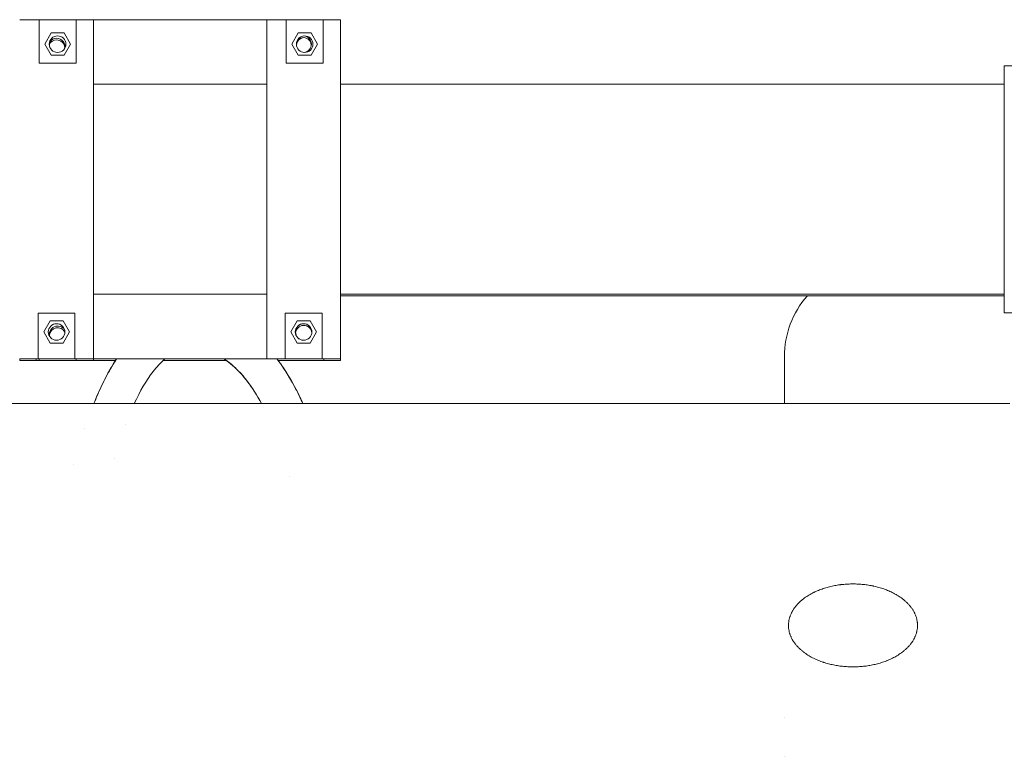
# Model space of a CAD drawing. Extents: x 73185 to 101977, y -43 to 15281.
# Drawn here: x 97195 to 97729, y 11120 to 11520 of the extents above; entities that cross this region are included whole.
import ezdxf

# ---------------------------------------------------------------- set-up
doc = ezdxf.new("R2010")
doc.units = 0
doc.layers.get('0').update_dxf_attribs({"linetype": 'CONTINUOUS'})

msp = doc.modelspace()

# ---------------------------------------------------------------- linework, layer by layer
at = {"color": 0, "linetype": 'Continuous', "lineweight": 0, "extrusion": (0, 1, 0)}
for p, q in [((97205.09, 11519.9), (97194.53, 11519.9)), ((97225.09, 11519.9), (97205.09, 11519.9)), ((97205.09, 11518.38), (97205.09, 11519.9)), ((97205.09, 11518.38), (97205.09, 11496.25)), ((97234.53, 11519.9), (97225.09, 11519.9)), ((97225.09, 11519.9), (97225.09, 11518.38)), ((97225.09, 11496.25), (97225.09, 11518.38)), ((97234.53, 11519.9), (97328.53, 11519.9)), ((97234.53, 11519.9), (97234.53, 11518.38)), ((97234.53, 11518.38), (97234.53, 11481.54)), ((97339.09, 11519.9), (97328.53, 11519.9)), ((97328.53, 11519.9), (97328.53, 11518.38)), ((97328.53, 11481.54), (97328.53, 11518.38)), ((97359.09, 11519.9), (97339.09, 11519.9)), ((97339.09, 11518.38), (97339.09, 11519.9)), ((97339.09, 11518.38), (97339.09, 11496.25)), ((97359.09, 11519.9), (97359.09, 11518.38)), ((97368.53, 11519.9), (97359.09, 11519.9)), ((97359.09, 11496.25), (97359.09, 11518.38)), ((97368.53, 11519.9), (97368.53, 11518.38)), ((97368.53, 11517.45), (97368.53, 11518.97)), ((97368.53, 11518.97), (97368.53, 11518.97)), ((97368.53, 11518.38), (97368.53, 11481.54)), ((97368.53, 11517.45), (97368.53, 11484.9)), ((97208.11, 11506.62), (97211.61, 11512.69)), ((97211.61, 11512.69), (97218.61, 11512.69)), ((97218.61, 11512.69), (97222.11, 11506.62)), ((97342.11, 11506.62), (97345.61, 11512.69)), ((97345.61, 11512.69), (97352.61, 11512.69)), ((97352.61, 11512.69), (97356.11, 11506.62)), ((97211.61, 11500.56), (97208.11, 11506.62)), ((97222.11, 11506.62), (97218.61, 11500.56)), ((97345.61, 11500.56), (97342.11, 11506.62)), ((97356.11, 11506.62), (97352.61, 11500.56)), ((97218.61, 11500.56), (97211.61, 11500.56)), ((97352.61, 11500.56), (97345.61, 11500.56)), ((97205.09, 11496.25), (97225.09, 11496.25)), ((97339.09, 11496.25), (97359.09, 11496.25)), ((97728.66, 11360.9), (97728.66, 11494.9)), ((97728.66, 11494.9), (97784.53, 11494.9)), ((97234.53, 11484.9), (97328.53, 11484.9)), ((97234.53, 11484.9), (97328.53, 11484.9)), ((97368.53, 11484.9), (97728.66, 11484.9)), ((97234.53, 11481.54), (97234.53, 11374.26)), ((97328.53, 11481.54), (97328.53, 11374.26)), ((97368.53, 11481.54), (97368.53, 11374.26)), ((97234.53, 11337.42), (97234.53, 11374.26)), ((97328.53, 11337.42), (97328.53, 11374.26)), ((97368.53, 11337.42), (97368.53, 11374.26)), ((97328.53, 11370.9), (97234.53, 11370.9)), ((97234.53, 11370.9), (97328.53, 11370.9)), ((97368.53, 11370.9), (97368.53, 11336.48)), ((97368.53, 11370.9), (97728.66, 11370.9)), ((97728.66, 11369.97), (97368.53, 11369.97)), ((97728.66, 11360.9), (97784.53, 11360.9)), ((97224.53, 11360.64), (97204.53, 11360.64)), ((97204.53, 11360.64), (97204.53, 11337.42)), ((97211.05, 11356.52), (97207.55, 11350.45)), ((97218.05, 11356.52), (97211.05, 11356.52)), ((97221.55, 11350.45), (97218.05, 11356.52)), ((97224.53, 11337.42), (97224.53, 11360.64)), ((97358.53, 11360.64), (97338.53, 11360.64)), ((97338.53, 11360.64), (97338.53, 11337.42)), ((97345.05, 11356.52), (97341.55, 11350.45)), ((97352.05, 11356.52), (97345.05, 11356.52)), ((97355.55, 11350.45), (97352.05, 11356.52)), ((97358.53, 11337.42), (97358.53, 11360.64)), ((97207.55, 11350.45), (97211.05, 11344.39)), ((97218.05, 11344.39), (97221.55, 11350.45)), ((97341.55, 11350.45), (97345.05, 11344.39)), ((97352.05, 11344.39), (97355.55, 11350.45)), ((97211.05, 11344.39), (97218.05, 11344.39)), ((97345.05, 11344.39), (97352.05, 11344.39)), ((97194.53, 11335.9), (97194.53, 11334.97)), ((97204.53, 11335.9), (97194.53, 11335.9)), ((97194.53, 11334.97), (97194.53, 11335.9)), ((97194.53, 11334.97), (97246.51, 11334.97)), ((97205.09, 11334.97), (97194.53, 11334.97)), ((97203.45, 11334.97), (97203.45, 11335.9)), ((97203.45, 11334.97), (97246.51, 11334.97)), ((97204.53, 11335.9), (97204.53, 11337.42)), ((97204.53, 11335.9), (97224.53, 11335.9)), ((97205.09, 11335.9), (97205.09, 11334.97)), ((97224.53, 11337.42), (97224.53, 11335.9)), ((97234.53, 11335.9), (97224.53, 11335.9)), ((97225.09, 11334.97), (97225.09, 11335.9)), ((97234.53, 11334.97), (97225.09, 11334.97)), ((97234.53, 11337.42), (97234.53, 11335.9)), ((97234.53, 11335.9), (97328.53, 11335.9)), ((97234.53, 11334.97), (97234.53, 11335.9)), ((97272.33, 11334.97), (97306.66, 11334.97)), ((97272.33, 11334.97), (97306.66, 11334.97)), ((97328.53, 11337.42), (97328.53, 11335.9)), ((97338.53, 11335.9), (97328.53, 11335.9)), ((97334.75, 11334.97), (97359.45, 11334.97)), ((97334.75, 11334.97), (97368.53, 11334.97)), ((97338.53, 11335.9), (97338.53, 11337.42)), ((97338.53, 11335.9), (97358.53, 11335.9)), ((97358.53, 11337.42), (97358.53, 11335.9)), ((97368.53, 11335.9), (97358.53, 11335.9)), ((97359.45, 11335.9), (97359.45, 11334.97)), ((97368.53, 11337.42), (97368.53, 11335.9)), ((97368.53, 11334.97), (97368.53, 11336.48)), ((97609.39, 11311.58), (97609.39, 11337.13)), ((96806.57, 11311.58), (97731.57, 11311.58)), ((97609.39, 11141.47), (97609.39, 11141.47)), ((97609.39, 11120.2), (97609.39, 11120.2))]:
    msp.add_line(p, q, dxfattribs=at)
at = {"color": 0, "linetype": 'Continuous', "lineweight": 0, "extrusion": (0, 0, -1)}
for centre in [(-97215.11, 11506.62), (-97349.11, 11506.62)]:
    msp.add_circle(centre, 4.5, dxfattribs=at)
at = {"color": 0, "linetype": 'Continuous', "lineweight": 0}
for centre in [(97214.55, 11350.45), (97348.55, 11350.45)]:
    msp.add_circle(centre, 4.5, dxfattribs=at)
at = {"color": 0, "linetype": 'Continuous', "lineweight": 0, "extrusion": (0, 0, -1)}
for centre, radius, start, end in [((-97348.26, 11505.69), 4.5, 50.3981, 174.0444), ((-97214.55, 11504.41), 4.5, 28.8225, 90), ((-97215.11, 11505.69), 4.5, 5.9545, 54.3064), ((-97214.55, 11504.41), 4.5, 90, 174.0444), ((-97349.11, 11505.69), 4.5, 5.9545, 84.5771), ((-97659.39, 11337.13), 50, 0, 41.0479), ((-97214.55, 11349.52), 4.5, 165.2978, 174.0444), ((-97348.65, 11349.52), 4.5, 5.9545, 168.2761), ((-97348.55, 11349.52), 4.5, 90.5994, 174.0444)]:
    msp.add_arc(centre, radius, start, end, dxfattribs=at)
at = {"color": 0, "linetype": 'Continuous', "lineweight": 0}
for centre, start, end in [((97348.26, 11506.62), 275.4229, 84.5771), ((97214.55, 11505.35), 90, 147.5022), ((97214.55, 11505.35), 345.2978, 90), ((97215.11, 11349.18), 32.4978, 194.7022), ((97215.11, 11348.24), 28.823, 174.0455), ((97348.65, 11350.45), 90.5953, 269.4006)]:
    msp.add_arc(centre, 4.5, start, end, dxfattribs=at)
for points, knots in [([(97234.75, 11311.58), (97235.42, 11313.22), (97236.1, 11314.85), (97239.82, 11323.37), (97243.19, 11329.94), (97247.12, 11335.9)], [33.319897, 33.319897, 33.319897, 33.319897, 33.728903, 33.728903, 35.475328, 35.475328, 35.475328, 35.475328]), ([(97234.76, 11311.58), (97235.59, 11313.65), (97236.46, 11315.71), (97239.15, 11321.73), (97241.08, 11325.65), (97244.44, 11331.64), (97245.74, 11333.8), (97247.12, 11335.9)], [134.164449, 134.164449, 134.164449, 134.164449, 140.862316, 140.862316, 153.941142, 153.941142, 161.481213, 161.481213, 161.481213, 161.481213]), ([(97256.7, 11311.58), (97259.82, 11318.3), (97263.26, 11324.26), (97268.8, 11331.46), (97270.78, 11333.6), (97272.97, 11335.54), (97273.18, 11335.72), (97273.4, 11335.9)], [74.063901, 74.063901, 74.063901, 74.063901, 76.043706, 76.043706, 77.096776, 77.096776, 77.210671, 77.210671, 77.210671, 77.210671]), ([(97325.73, 11311.58), (97324.88, 11313.16), (97323.99, 11314.73), (97321.39, 11319.01), (97319.58, 11321.69), (97315.92, 11326.38), (97314.11, 11328.45), (97310.47, 11331.99), (97308.68, 11333.53), (97306.28, 11335.24), (97305.79, 11335.58), (97305.29, 11335.9)], [183.208034, 183.208034, 183.208034, 183.208034, 188.59858, 188.59858, 198.251956, 198.251956, 206.452673, 206.452673, 213.490921, 213.490921, 215.280444, 215.280444, 215.280444, 215.280444]), ([(97305.29, 11335.9), (97306.13, 11335.36), (97306.95, 11334.77), (97311.43, 11331.36), (97314.91, 11327.78), (97320.84, 11319.97), (97323.37, 11315.96), (97325.72, 11311.58)], [42.20347, 42.20347, 42.20347, 42.20347, 42.599185, 42.599185, 44.373295, 44.373295, 45.837083, 45.837083, 45.837083, 45.837083]), ([(97334.04, 11335.9), (97335.17, 11334.43), (97336.25, 11332.92), (97338.93, 11328.95), (97340.48, 11326.45), (97343.52, 11321.11), (97345.01, 11318.26), (97347, 11314.11), (97347.59, 11312.85), (97348.16, 11311.58)], [266.641464, 266.641464, 266.641464, 266.641464, 272.20312, 272.20312, 281.007828, 281.007828, 290.643034, 290.643034, 294.818206, 294.818206, 294.818206, 294.818206]), ([(97334.04, 11335.9), (97335.45, 11334.05), (97336.8, 11332.14), (97341.23, 11325.41), (97344.03, 11320.32), (97347.11, 11313.87), (97347.64, 11312.73), (97348.16, 11311.58)], [4.321891, 4.321891, 4.321891, 4.321891, 4.922071, 4.922071, 6.377145, 6.377145, 6.687118, 6.687118, 6.687118, 6.687118]), ([(97681.57, 11191.23), (97681.57, 11191.72), (97681.55, 11192.2), (97681.5, 11192.68), (97681.49, 11192.74), (97681.49, 11192.8), (97681.48, 11192.86), (97681.48, 11192.89), (97681.47, 11192.92), (97681.47, 11192.95), (97681.47, 11192.98), (97681.46, 11193.01), (97681.46, 11193.04), (97681.44, 11193.16), (97681.43, 11193.28), (97681.41, 11193.4), (97681.37, 11193.63), (97681.33, 11193.87), (97681.29, 11194.1), (97681.24, 11194.34), (97681.19, 11194.57), (97681.13, 11194.8), (97681.07, 11195.03), (97681.01, 11195.26), (97680.94, 11195.49), (97680.8, 11195.95), (97680.64, 11196.4), (97680.47, 11196.85), (97680.38, 11197.07), (97680.28, 11197.29), (97680.18, 11197.51), (97680.16, 11197.56), (97680.13, 11197.62), (97680.11, 11197.67), (97680.1, 11197.7), (97680.08, 11197.73), (97680.07, 11197.75), (97680.06, 11197.78), (97680.04, 11197.81), (97680.03, 11197.84), (97679.98, 11197.94), (97679.93, 11198.05), (97679.87, 11198.16), (97679.76, 11198.37), (97679.65, 11198.59), (97679.54, 11198.8), (97679.42, 11199.01), (97679.3, 11199.21), (97679.18, 11199.42), (97679.05, 11199.62), (97678.92, 11199.82), (97678.79, 11200.02), (97678.66, 11200.22), (97678.53, 11200.42), (97678.39, 11200.61), (97678.11, 11201), (97677.82, 11201.38), (97677.51, 11201.75), (97677.44, 11201.84), (97677.36, 11201.94), (97677.28, 11202.03), (97677.24, 11202.07), (97677.2, 11202.12), (97677.16, 11202.16), (97677.14, 11202.19), (97677.12, 11202.21), (97677.1, 11202.23), (97677.08, 11202.26), (97677.06, 11202.28), (97677.05, 11202.3), (97676.89, 11202.48), (97676.72, 11202.66), (97676.56, 11202.83), (97676.4, 11203.01), (97676.23, 11203.18), (97676.06, 11203.35), (97675.9, 11203.52), (97675.72, 11203.69), (97675.55, 11203.85), (97675.21, 11204.18), (97674.85, 11204.49), (97674.49, 11204.8), (97674.13, 11205.11), (97673.76, 11205.41), (97673.38, 11205.7), (97673.01, 11205.98), (97672.62, 11206.26), (97672.23, 11206.54), (97671.84, 11206.81), (97671.44, 11207.07), (97671.04, 11207.32), (97670.83, 11207.45), (97670.63, 11207.58), (97670.42, 11207.7), (97670.37, 11207.73), (97670.32, 11207.76), (97670.27, 11207.79), (97670.22, 11207.82), (97670.17, 11207.85), (97670.12, 11207.88), (97670.01, 11207.94), (97669.91, 11208), (97669.8, 11208.06), (97669.39, 11208.3), (97668.97, 11208.53), (97668.55, 11208.75), (97668.12, 11208.97), (97667.7, 11209.18), (97667.27, 11209.38), (97666.84, 11209.58), (97666.41, 11209.77), (97665.97, 11209.96), (97665.54, 11210.15), (97665.1, 11210.33), (97664.66, 11210.5), (97664.22, 11210.67), (97663.77, 11210.83), (97663.33, 11210.99), (97662.88, 11211.14), (97662.43, 11211.29), (97661.98, 11211.44), (97661.53, 11211.58), (97661.07, 11211.71), (97660.62, 11211.84), (97660.16, 11211.97), (97659.7, 11212.09), (97659.24, 11212.21), (97658.77, 11212.32), (97658.31, 11212.43), (97657.84, 11212.53), (97657.73, 11212.56), (97657.61, 11212.59), (97657.49, 11212.61), (97657.38, 11212.63), (97657.26, 11212.66), (97657.14, 11212.68), (97656.91, 11212.73), (97656.67, 11212.78), (97656.44, 11212.82), (97655.97, 11212.91), (97655.5, 11212.99), (97655.03, 11213.07), (97654.57, 11213.14), (97654.1, 11213.21), (97653.63, 11213.27), (97653.16, 11213.33), (97652.69, 11213.39), (97652.22, 11213.44), (97651.75, 11213.49), (97651.28, 11213.53), (97650.81, 11213.57), (97650.34, 11213.6), (97649.87, 11213.64), (97649.4, 11213.66), (97648.93, 11213.68), (97648.45, 11213.7), (97647.98, 11213.71), (97647.51, 11213.73), (97647.04, 11213.73), (97646.57, 11213.73), (97646.1, 11213.73), (97645.62, 11213.73), (97645.15, 11213.71), (97644.68, 11213.7), (97644.21, 11213.68), (97643.73, 11213.66), (97643.26, 11213.63), (97642.79, 11213.6), (97642.31, 11213.57), (97641.84, 11213.53), (97641.37, 11213.48), (97640.89, 11213.43), (97640.66, 11213.41), (97640.42, 11213.38), (97640.18, 11213.35), (97640.06, 11213.34), (97639.95, 11213.33), (97639.83, 11213.31), (97639.71, 11213.3), (97639.59, 11213.28), (97639.47, 11213.27), (97639, 11213.2), (97638.53, 11213.13), (97638.06, 11213.06), (97637.59, 11212.98), (97637.12, 11212.9), (97636.65, 11212.81), (97636.19, 11212.72), (97635.72, 11212.63), (97635.26, 11212.53), (97634.8, 11212.42), (97634.34, 11212.32), (97633.88, 11212.2), (97633.42, 11212.09), (97632.96, 11211.96), (97632.51, 11211.84), (97632.05, 11211.71), (97631.6, 11211.57), (97631.15, 11211.43), (97630.7, 11211.29), (97630.25, 11211.14), (97629.8, 11210.98), (97629.36, 11210.83), (97628.91, 11210.66), (97628.47, 11210.49), (97628.03, 11210.32), (97627.59, 11210.14), (97627.15, 11209.95), (97626.71, 11209.76), (97626.28, 11209.57), (97625.84, 11209.36), (97625.79, 11209.34), (97625.74, 11209.31), (97625.68, 11209.29), (97625.63, 11209.26), (97625.57, 11209.23), (97625.52, 11209.21), (97625.41, 11209.16), (97625.3, 11209.1), (97625.2, 11209.05), (97624.98, 11208.94), (97624.77, 11208.84), (97624.56, 11208.72), (97624.13, 11208.5), (97623.72, 11208.28), (97623.3, 11208.04), (97622.89, 11207.8), (97622.48, 11207.56), (97622.08, 11207.31), (97621.68, 11207.05), (97621.28, 11206.79), (97620.89, 11206.52), (97620.5, 11206.25), (97620.12, 11205.97), (97619.74, 11205.68), (97619.36, 11205.39), (97618.99, 11205.09), (97618.63, 11204.78), (97618.45, 11204.63), (97618.27, 11204.47), (97618.09, 11204.31), (97618, 11204.23), (97617.91, 11204.15), (97617.82, 11204.06), (97617.73, 11203.98), (97617.65, 11203.9), (97617.56, 11203.82), (97617.21, 11203.49), (97616.87, 11203.15), (97616.55, 11202.8), (97616.22, 11202.45), (97615.91, 11202.09), (97615.61, 11201.72), (97615.46, 11201.54), (97615.31, 11201.35), (97615.17, 11201.16), (97615.02, 11200.98), (97614.88, 11200.78), (97614.74, 11200.59), (97614.6, 11200.4), (97614.47, 11200.2), (97614.34, 11200), (97614.21, 11199.8), (97614.08, 11199.6), (97613.96, 11199.39), (97613.83, 11199.19), (97613.71, 11198.98), (97613.59, 11198.77), (97613.58, 11198.74), (97613.56, 11198.72), (97613.55, 11198.69), (97613.54, 11198.66), (97613.52, 11198.64), (97613.51, 11198.61), (97613.48, 11198.56), (97613.45, 11198.5), (97613.42, 11198.45), (97613.37, 11198.34), (97613.31, 11198.24), (97613.26, 11198.13), (97613.04, 11197.7), (97612.85, 11197.27), (97612.67, 11196.82), (97612.58, 11196.6), (97612.5, 11196.38), (97612.42, 11196.15), (97612.34, 11195.93), (97612.27, 11195.7), (97612.2, 11195.47), (97612.13, 11195.25), (97612.07, 11195.02), (97612.01, 11194.78), (97611.95, 11194.55), (97611.9, 11194.32), (97611.85, 11194.08), (97611.83, 11193.96), (97611.81, 11193.84), (97611.79, 11193.73), (97611.77, 11193.61), (97611.75, 11193.49), (97611.73, 11193.37), (97611.7, 11193.13), (97611.67, 11192.89), (97611.64, 11192.65), (97611.62, 11192.41), (97611.6, 11192.17), (97611.59, 11191.93), (97611.58, 11191.81), (97611.58, 11191.69), (97611.58, 11191.57), (97611.57, 11191.51), (97611.57, 11191.45), (97611.57, 11191.39), (97611.57, 11191.36), (97611.57, 11191.33), (97611.57, 11191.3), (97611.57, 11191.27), (97611.57, 11191.24), (97611.57, 11191.21), (97611.57, 11190.97), (97611.58, 11190.73), (97611.59, 11190.49), (97611.6, 11190.25), (97611.62, 11190.01), (97611.65, 11189.77), (97611.69, 11189.29), (97611.77, 11188.82), (97611.86, 11188.36), (97611.95, 11187.89), (97612.07, 11187.42), (97612.21, 11186.96), (97612.24, 11186.85), (97612.28, 11186.73), (97612.32, 11186.62), (97612.33, 11186.59), (97612.33, 11186.56), (97612.34, 11186.53), (97612.35, 11186.51), (97612.36, 11186.48), (97612.37, 11186.45), (97612.39, 11186.39), (97612.41, 11186.33), (97612.43, 11186.28), (97612.51, 11186.05), (97612.6, 11185.82), (97612.69, 11185.6), (97612.78, 11185.38), (97612.87, 11185.16), (97612.97, 11184.94), (97613.07, 11184.72), (97613.17, 11184.51), (97613.28, 11184.3), (97613.49, 11183.87), (97613.72, 11183.45), (97613.97, 11183.04), (97614.1, 11182.84), (97614.23, 11182.64), (97614.36, 11182.44), (97614.42, 11182.34), (97614.49, 11182.24), (97614.56, 11182.14), (97614.59, 11182.09), (97614.63, 11182.04), (97614.66, 11181.99), (97614.7, 11181.94), (97614.73, 11181.89), (97614.77, 11181.84), (97614.91, 11181.65), (97615.05, 11181.45), (97615.2, 11181.26), (97615.34, 11181.07), (97615.49, 11180.89), (97615.64, 11180.7), (97615.79, 11180.52), (97615.95, 11180.34), (97616.11, 11180.16), (97616.26, 11179.98), (97616.42, 11179.8), (97616.59, 11179.63), (97616.91, 11179.28), (97617.25, 11178.95), (97617.59, 11178.62), (97617.93, 11178.29), (97618.29, 11177.97), (97618.65, 11177.67), (97619.01, 11177.36), (97619.39, 11177.06), (97619.77, 11176.77), (97619.86, 11176.69), (97619.96, 11176.62), (97620.05, 11176.55), (97620.1, 11176.51), (97620.15, 11176.48), (97620.2, 11176.44), (97620.25, 11176.41), (97620.29, 11176.37), (97620.34, 11176.34), (97620.54, 11176.2), (97620.73, 11176.06), (97620.93, 11175.92), (97621.32, 11175.65), (97621.72, 11175.39), (97622.12, 11175.13), (97622.53, 11174.88), (97622.93, 11174.64), (97623.35, 11174.4), (97623.76, 11174.17), (97624.17, 11173.94), (97624.59, 11173.72), (97625.01, 11173.5), (97625.44, 11173.29), (97625.87, 11173.09), (97626.3, 11172.89), (97626.73, 11172.7), (97627.16, 11172.51), (97627.6, 11172.32), (97628.04, 11172.14), (97628.48, 11171.97), (97628.92, 11171.8), (97629.37, 11171.64), (97629.82, 11171.48), (97630.05, 11171.4), (97630.27, 11171.32), (97630.5, 11171.25), (97630.61, 11171.21), (97630.72, 11171.17), (97630.84, 11171.13), (97630.9, 11171.12), (97630.95, 11171.1), (97631.01, 11171.08), (97631.07, 11171.06), (97631.12, 11171.04), (97631.18, 11171.03), (97631.64, 11170.88), (97632.09, 11170.75), (97632.55, 11170.62), (97633.01, 11170.49), (97633.47, 11170.37), (97633.93, 11170.25), (97634.39, 11170.14), (97634.85, 11170.03), (97635.31, 11169.93), (97635.78, 11169.83), (97636.24, 11169.73), (97636.7, 11169.65), (97637.17, 11169.56), (97637.63, 11169.48), (97638.1, 11169.4), (97638.56, 11169.33), (97639.03, 11169.26), (97639.5, 11169.2), (97639.97, 11169.14), (97640.43, 11169.08), (97640.9, 11169.03), (97641.37, 11168.98), (97641.84, 11168.94), (97642.31, 11168.9), (97642.78, 11168.86), (97643.26, 11168.83), (97643.73, 11168.81), (97644.2, 11168.78), (97644.68, 11168.76), (97645.15, 11168.75), (97645.62, 11168.74), (97646.1, 11168.73), (97646.58, 11168.73), (97646.81, 11168.73), (97647.05, 11168.73), (97647.29, 11168.74), (97647.41, 11168.74), (97647.53, 11168.74), (97647.65, 11168.74), (97647.71, 11168.74), (97647.77, 11168.75), (97647.83, 11168.75), (97647.89, 11168.75), (97647.95, 11168.75), (97648.01, 11168.75), (97648.48, 11168.76), (97648.96, 11168.78), (97649.44, 11168.81), (97649.91, 11168.83), (97650.38, 11168.86), (97650.86, 11168.9), (97651.33, 11168.94), (97651.8, 11168.98), (97652.27, 11169.03), (97652.74, 11169.08), (97653.21, 11169.14), (97653.68, 11169.2), (97654.15, 11169.26), (97654.61, 11169.33), (97655.08, 11169.41), (97655.54, 11169.48), (97656.01, 11169.56), (97656.47, 11169.65), (97656.93, 11169.74), (97657.39, 11169.83), (97657.86, 11169.93), (97658.32, 11170.03), (97658.77, 11170.14), (97659.23, 11170.26), (97659.69, 11170.37), (97660.15, 11170.49), (97660.6, 11170.62), (97661.06, 11170.75), (97661.51, 11170.88), (97661.96, 11171.03), (97662.42, 11171.17), (97662.87, 11171.32), (97663.32, 11171.48), (97663.77, 11171.63), (97664.21, 11171.8), (97664.66, 11171.97), (97664.72, 11171.99), (97664.77, 11172.01), (97664.83, 11172.04), (97664.88, 11172.06), (97664.94, 11172.08), (97665, 11172.1), (97665.11, 11172.15), (97665.22, 11172.19), (97665.33, 11172.24), (97665.55, 11172.33), (97665.77, 11172.42), (97665.99, 11172.51), (97666.43, 11172.7), (97666.86, 11172.9), (97667.29, 11173.1), (97667.72, 11173.3), (97668.15, 11173.51), (97668.57, 11173.73), (97668.99, 11173.95), (97669.41, 11174.18), (97669.82, 11174.41), (97670.23, 11174.65), (97670.64, 11174.89), (97671.04, 11175.15), (97671.44, 11175.4), (97671.84, 11175.66), (97672.23, 11175.93), (97672.63, 11176.2), (97673.01, 11176.48), (97673.39, 11176.78), (97673.44, 11176.81), (97673.49, 11176.85), (97673.53, 11176.89), (97673.58, 11176.92), (97673.63, 11176.96), (97673.68, 11177), (97673.77, 11177.07), (97673.86, 11177.15), (97673.96, 11177.22), (97674.14, 11177.37), (97674.33, 11177.53), (97674.51, 11177.68), (97674.87, 11177.99), (97675.23, 11178.31), (97675.57, 11178.64), (97675.92, 11178.96), (97676.25, 11179.3), (97676.58, 11179.65), (97676.9, 11180), (97677.22, 11180.35), (97677.52, 11180.72), (97677.67, 11180.91), (97677.82, 11181.09), (97677.96, 11181.28), (97678.11, 11181.47), (97678.25, 11181.66), (97678.39, 11181.86), (97678.46, 11181.96), (97678.53, 11182.05), (97678.6, 11182.15), (97678.63, 11182.2), (97678.66, 11182.25), (97678.7, 11182.3), (97678.71, 11182.33), (97678.73, 11182.35), (97678.75, 11182.38), (97678.76, 11182.4), (97678.78, 11182.43), (97678.8, 11182.45), (97678.93, 11182.65), (97679.06, 11182.86), (97679.18, 11183.06), (97679.43, 11183.47), (97679.66, 11183.89), (97679.88, 11184.31), (97679.98, 11184.53), (97680.09, 11184.74), (97680.18, 11184.96), (97680.28, 11185.18), (97680.38, 11185.4), (97680.46, 11185.62), (97680.55, 11185.84), (97680.64, 11186.06), (97680.72, 11186.29), (97680.8, 11186.51), (97680.87, 11186.74), (97680.94, 11186.97), (97680.97, 11187.09), (97681.01, 11187.2), (97681.04, 11187.32), (97681.05, 11187.35), (97681.05, 11187.38), (97681.06, 11187.4), (97681.07, 11187.43), (97681.08, 11187.46), (97681.09, 11187.49), (97681.1, 11187.55), (97681.12, 11187.61), (97681.13, 11187.67), (97681.19, 11187.9), (97681.24, 11188.14), (97681.29, 11188.37), (97681.38, 11188.84), (97681.45, 11189.32), (97681.5, 11189.79), (97681.52, 11190.03), (97681.54, 11190.27), (97681.55, 11190.51), (97681.56, 11190.63), (97681.56, 11190.75), (97681.57, 11190.87), (97681.57, 11190.99), (97681.57, 11191.11), (97681.57, 11191.23)], [0, 0, 0, 0, 0.0014473, 0.0014473, 0.0014473, 0.0016282, 0.0016282, 0.0016282, 0.0017186, 0.0017186, 0.0017186, 0.0018091, 0.0018091, 0.0018091, 0.0021709, 0.0021709, 0.0021709, 0.0028945, 0.0028945, 0.0028945, 0.0036182, 0.0036182, 0.0036182, 0.0043418, 0.0043418, 0.0043418, 0.0057891, 0.0057891, 0.0057891, 0.0065127, 0.0065127, 0.0065127, 0.0066936, 0.0066936, 0.0066936, 0.0067841, 0.0067841, 0.0067841, 0.0068745, 0.0068745, 0.0068745, 0.0072364, 0.0072364, 0.0072364, 0.00796, 0.00796, 0.00796, 0.0086836, 0.0086836, 0.0086836, 0.0094073, 0.0094073, 0.0094073, 0.0101309, 0.0101309, 0.0101309, 0.0115782, 0.0115782, 0.0115782, 0.01194, 0.01194, 0.01194, 0.0121209, 0.0121209, 0.0121209, 0.0122113, 0.0122113, 0.0122113, 0.0123018, 0.0123018, 0.0123018, 0.0130254, 0.0130254, 0.0130254, 0.0137491, 0.0137491, 0.0137491, 0.0144727, 0.0144727, 0.0144727, 0.01592, 0.01592, 0.01592, 0.0173673, 0.0173673, 0.0173673, 0.0188145, 0.0188145, 0.0188145, 0.0202618, 0.0202618, 0.0202618, 0.0209854, 0.0209854, 0.0209854, 0.0211663, 0.0211663, 0.0211663, 0.0213472, 0.0213472, 0.0213472, 0.0217091, 0.0217091, 0.0217091, 0.0231563, 0.0231563, 0.0231563, 0.0246036, 0.0246036, 0.0246036, 0.0260509, 0.0260509, 0.0260509, 0.0274981, 0.0274981, 0.0274981, 0.0289454, 0.0289454, 0.0289454, 0.0303927, 0.0303927, 0.0303927, 0.03184, 0.03184, 0.03184, 0.0332872, 0.0332872, 0.0332872, 0.0347345, 0.0347345, 0.0347345, 0.0350963, 0.0350963, 0.0350963, 0.0354581, 0.0354581, 0.0354581, 0.0361818, 0.0361818, 0.0361818, 0.037629, 0.037629, 0.037629, 0.0390763, 0.0390763, 0.0390763, 0.0405236, 0.0405236, 0.0405236, 0.0419709, 0.0419709, 0.0419709, 0.0434181, 0.0434181, 0.0434181, 0.0448654, 0.0448654, 0.0448654, 0.0463127, 0.0463127, 0.0463127, 0.0477599, 0.0477599, 0.0477599, 0.0492072, 0.0492072, 0.0492072, 0.0506545, 0.0506545, 0.0506545, 0.0521018, 0.0521018, 0.0521018, 0.0528254, 0.0528254, 0.0528254, 0.0531872, 0.0531872, 0.0531872, 0.053549, 0.053549, 0.053549, 0.0549963, 0.0549963, 0.0549963, 0.0564436, 0.0564436, 0.0564436, 0.0578908, 0.0578908, 0.0578908, 0.0593381, 0.0593381, 0.0593381, 0.0607854, 0.0607854, 0.0607854, 0.0622327, 0.0622327, 0.0622327, 0.0636799, 0.0636799, 0.0636799, 0.0651272, 0.0651272, 0.0651272, 0.0665745, 0.0665745, 0.0665745, 0.0680217, 0.0680217, 0.0680217, 0.0682026, 0.0682026, 0.0682026, 0.0683836, 0.0683836, 0.0683836, 0.0687454, 0.0687454, 0.0687454, 0.069469, 0.069469, 0.069469, 0.0709163, 0.0709163, 0.0709163, 0.0723635, 0.0723635, 0.0723635, 0.0738108, 0.0738108, 0.0738108, 0.0752581, 0.0752581, 0.0752581, 0.0767054, 0.0767054, 0.0767054, 0.077429, 0.077429, 0.077429, 0.0777908, 0.0777908, 0.0777908, 0.0781526, 0.0781526, 0.0781526, 0.0795999, 0.0795999, 0.0795999, 0.0810472, 0.0810472, 0.0810472, 0.0817708, 0.0817708, 0.0817708, 0.0824944, 0.0824944, 0.0824944, 0.0832181, 0.0832181, 0.0832181, 0.0839417, 0.0839417, 0.0839417, 0.0846653, 0.0846653, 0.0846653, 0.0847558, 0.0847558, 0.0847558, 0.0848463, 0.0848463, 0.0848463, 0.0850272, 0.0850272, 0.0850272, 0.085389, 0.085389, 0.085389, 0.0868363, 0.0868363, 0.0868363, 0.0875599, 0.0875599, 0.0875599, 0.0882835, 0.0882835, 0.0882835, 0.0890072, 0.0890072, 0.0890072, 0.0897308, 0.0897308, 0.0897308, 0.0900926, 0.0900926, 0.0900926, 0.0904544, 0.0904544, 0.0904544, 0.0911781, 0.0911781, 0.0911781, 0.0919017, 0.0919017, 0.0919017, 0.0922635, 0.0922635, 0.0922635, 0.0924444, 0.0924444, 0.0924444, 0.0925349, 0.0925349, 0.0925349, 0.0926253, 0.0926253, 0.0926253, 0.093349, 0.093349, 0.093349, 0.0940726, 0.0940726, 0.0940726, 0.0955199, 0.0955199, 0.0955199, 0.0969672, 0.0969672, 0.0969672, 0.097329, 0.097329, 0.097329, 0.0974194, 0.0974194, 0.0974194, 0.0975099, 0.0975099, 0.0975099, 0.0976908, 0.0976908, 0.0976908, 0.0984144, 0.0984144, 0.0984144, 0.0991381, 0.0991381, 0.0991381, 0.0998617, 0.0998617, 0.0998617, 0.101309, 0.101309, 0.101309, 0.1020326, 0.1020326, 0.1020326, 0.1023944, 0.1023944, 0.1023944, 0.1025753, 0.1025753, 0.1025753, 0.1027562, 0.1027562, 0.1027562, 0.1034799, 0.1034799, 0.1034799, 0.1042035, 0.1042035, 0.1042035, 0.1049271, 0.1049271, 0.1049271, 0.1056508, 0.1056508, 0.1056508, 0.107098, 0.107098, 0.107098, 0.1085453, 0.1085453, 0.1085453, 0.1099926, 0.1099926, 0.1099926, 0.1103544, 0.1103544, 0.1103544, 0.1105353, 0.1105353, 0.1105353, 0.1107162, 0.1107162, 0.1107162, 0.1114399, 0.1114399, 0.1114399, 0.1128871, 0.1128871, 0.1128871, 0.1143344, 0.1143344, 0.1143344, 0.1157817, 0.1157817, 0.1157817, 0.1172289, 0.1172289, 0.1172289, 0.1186762, 0.1186762, 0.1186762, 0.1201235, 0.1201235, 0.1201235, 0.1215708, 0.1215708, 0.1215708, 0.1222944, 0.1222944, 0.1222944, 0.1226562, 0.1226562, 0.1226562, 0.1228371, 0.1228371, 0.1228371, 0.123018, 0.123018, 0.123018, 0.1244653, 0.1244653, 0.1244653, 0.1259126, 0.1259126, 0.1259126, 0.1273598, 0.1273598, 0.1273598, 0.1288071, 0.1288071, 0.1288071, 0.1302544, 0.1302544, 0.1302544, 0.1317017, 0.1317017, 0.1317017, 0.1331489, 0.1331489, 0.1331489, 0.1345962, 0.1345962, 0.1345962, 0.1360435, 0.1360435, 0.1360435, 0.1374907, 0.1374907, 0.1374907, 0.138938, 0.138938, 0.138938, 0.1396616, 0.1396616, 0.1396616, 0.1400235, 0.1400235, 0.1400235, 0.1402044, 0.1402044, 0.1402044, 0.1403853, 0.1403853, 0.1403853, 0.1418326, 0.1418326, 0.1418326, 0.1432798, 0.1432798, 0.1432798, 0.1447271, 0.1447271, 0.1447271, 0.1461744, 0.1461744, 0.1461744, 0.1476216, 0.1476216, 0.1476216, 0.1490689, 0.1490689, 0.1490689, 0.1505162, 0.1505162, 0.1505162, 0.1519634, 0.1519634, 0.1519634, 0.1534107, 0.1534107, 0.1534107, 0.154858, 0.154858, 0.154858, 0.1563053, 0.1563053, 0.1563053, 0.1577525, 0.1577525, 0.1577525, 0.1579334, 0.1579334, 0.1579334, 0.1581143, 0.1581143, 0.1581143, 0.1584762, 0.1584762, 0.1584762, 0.1591998, 0.1591998, 0.1591998, 0.1606471, 0.1606471, 0.1606471, 0.1620943, 0.1620943, 0.1620943, 0.1635416, 0.1635416, 0.1635416, 0.1649889, 0.1649889, 0.1649889, 0.1664362, 0.1664362, 0.1664362, 0.1678834, 0.1678834, 0.1678834, 0.1680643, 0.1680643, 0.1680643, 0.1682452, 0.1682452, 0.1682452, 0.1686071, 0.1686071, 0.1686071, 0.1693307, 0.1693307, 0.1693307, 0.170778, 0.170778, 0.170778, 0.1722252, 0.1722252, 0.1722252, 0.1736725, 0.1736725, 0.1736725, 0.1743961, 0.1743961, 0.1743961, 0.1751198, 0.1751198, 0.1751198, 0.1754816, 0.1754816, 0.1754816, 0.1756625, 0.1756625, 0.1756625, 0.175753, 0.175753, 0.175753, 0.1758434, 0.1758434, 0.1758434, 0.1765671, 0.1765671, 0.1765671, 0.1780143, 0.1780143, 0.1780143, 0.178738, 0.178738, 0.178738, 0.1794616, 0.1794616, 0.1794616, 0.1801852, 0.1801852, 0.1801852, 0.1809089, 0.1809089, 0.1809089, 0.1812707, 0.1812707, 0.1812707, 0.1813611, 0.1813611, 0.1813611, 0.1814516, 0.1814516, 0.1814516, 0.1816325, 0.1816325, 0.1816325, 0.1823561, 0.1823561, 0.1823561, 0.1838034, 0.1838034, 0.1838034, 0.184527, 0.184527, 0.184527, 0.1848889, 0.1848889, 0.1848889, 0.1852507, 0.1852507, 0.1852507, 0.1852507])]:
    msp.add_open_spline(points, degree=3, knots=knots, dxfattribs=at)
for points in [[(97229.67, 11297.87), (97229.68, 11297.87), (97229.68, 11297.87), (97229.68, 11297.87)], [(97229.72, 11297.87), (97229.72, 11297.88), (97229.72, 11297.88), (97229.72, 11297.88)], [(97252, 11300.38), (97252, 11300.38), (97252, 11300.38), (97252, 11300.38)], [(97245.8, 11281.99), (97245.8, 11281.99), (97245.8, 11281.99), (97245.8, 11281.99)], [(97223.95, 11278.76), (97223.95, 11278.76), (97223.95, 11278.76), (97223.95, 11278.76)], [(97223.95, 11278.76), (97223.95, 11278.76), (97223.95, 11278.76), (97223.95, 11278.76)], [(97340.64, 11271.95), (97340.64, 11271.95), (97340.64, 11271.95), (97340.64, 11271.95)], [(97340.65, 11271.95), (97340.65, 11271.95), (97340.65, 11271.95), (97340.65, 11271.95)]]:
    msp.add_open_spline(points, degree=3, dxfattribs=at)

doc.saveas('drawing.dxf')
